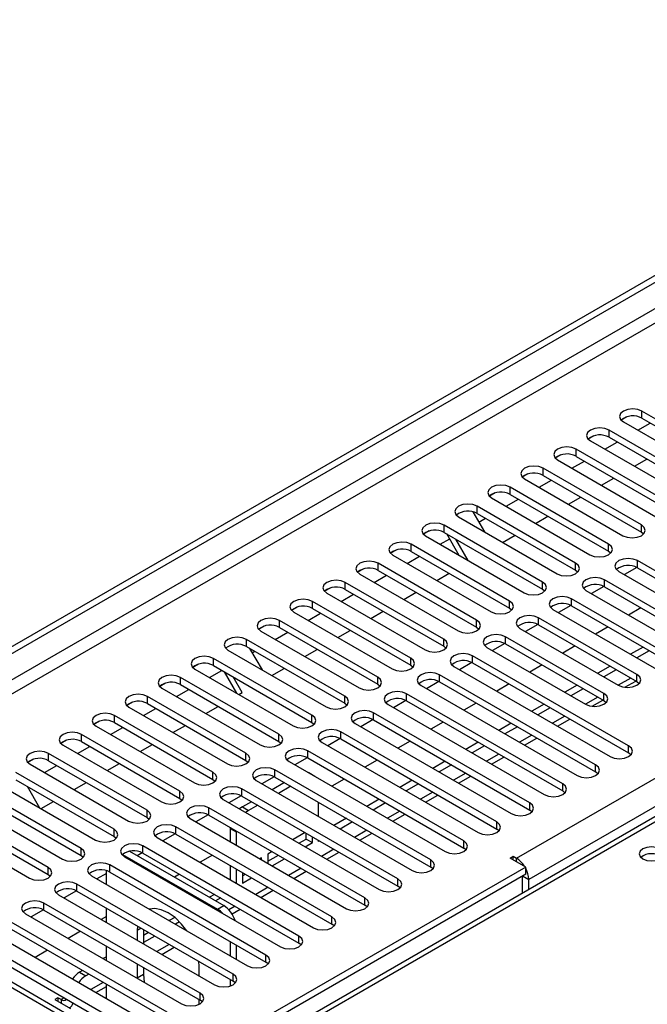
# Model space of a CAD drawing. Units: millimetres. Extents: x 4 to 11134, y 11 to 15752.
# Drawn here: x 2984 to 3092, y 1957 to 2126 of the extents above; entities that cross this region are included whole.
import ezdxf

# ---------------------------------------------------------------- set-up
doc = ezdxf.new("R2010")
doc.units = ezdxf.units.MM
doc.header["$LTSCALE"] = 53

msp = doc.modelspace()

# ---------------------------------------------------------------- linework, layer by layer
at = {"color": 7, "linetype": 'Continuous', "lineweight": 25}
for p, q in [((2923.947, 1984.849), (4295.027, 2776.356)), ((2925.008, 1984.236), (4296.088, 2775.744)), ((3322.795, 2122.14), (2998.519, 1934.94)), ((3107.512, 2049.283), (3090.63, 2059.028)), ((3088.036, 2058.048), (3087.064, 2057.487)), ((3088.036, 2058.048), (3087.064, 2057.487)), ((3090.63, 2057.804), (3107.512, 2048.058)), ((3101.855, 2046.017), (3084.973, 2055.763)), ((3087.448, 2057.192), (3104.33, 2047.446)), ((3089.93, 2055.759), (3092.051, 2056.983)), ((3082.379, 2054.782), (3081.407, 2054.221)), ((3082.379, 2054.782), (3081.408, 2054.221)), ((3081.791, 2053.926), (3098.673, 2044.18)), ((3084.973, 2054.538), (3101.855, 2044.792)), ((3096.198, 2042.751), (3079.316, 2052.497)), ((3084.273, 2052.493), (3086.394, 2053.717)), ((3076.722, 2051.517), (3075.751, 2050.956)), ((3076.722, 2051.517), (3075.751, 2050.956)), ((3076.134, 2050.66), (3093.016, 2040.914)), ((3079.316, 2051.272), (3096.198, 2041.526)), ((3089.344, 2049.566), (3091.465, 2050.79)), ((3090.541, 2039.486), (3073.659, 2049.231)), ((3078.616, 2049.227), (3080.737, 2050.452)), ((3071.065, 2048.251), (3070.094, 2047.69)), ((3071.066, 2048.251), (3070.094, 2047.69)), ((3070.477, 2047.395), (3087.359, 2037.649)), ((3072.959, 2045.962), (3075.08, 2047.186)), ((3073.659, 2048.007), (3090.541, 2038.261)), ((3083.687, 2046.3), (3085.808, 2047.525)), ((3084.884, 2036.22), (3068.002, 2045.966)), ((3065.409, 2044.986), (3064.437, 2044.424)), ((3065.408, 2044.985), (3064.437, 2044.425)), ((3064.82, 2044.129), (3081.703, 2034.383)), ((3067.303, 2042.696), (3069.424, 2043.92)), ((3068.002, 2044.741), (3084.884, 2034.995)), ((3078.03, 2043.034), (3080.151, 2044.259)), ((3079.228, 2032.954), (3062.345, 2042.7)), ((3059.163, 2040.863), (3076.045, 2031.117)), ((3061.609, 2041.758), (3063.607, 2038.298)), ((3062.345, 2041.475), (3079.228, 2031.73)), ((3062.626, 2039.996), (3063.767, 2040.655)), ((3072.373, 2039.769), (3074.494, 2040.993)), ((3073.571, 2029.689), (3056.688, 2039.434)), ((3054.094, 2038.454), (3053.123, 2037.893)), ((3054.095, 2038.454), (3053.123, 2037.893)), ((3053.506, 2037.598), (3070.389, 2027.852)), ((3055.989, 2036.165), (3057.634, 2037.114)), ((3056.688, 2038.21), (3073.571, 2028.464)), ((3059.278, 2034.266), (3057.157, 2037.939)), ((3060.778, 2033.4), (3058.657, 2037.073)), ((3066.716, 2036.503), (3068.838, 2037.728)), ((3090.541, 2038.261), (3090.934, 2037.955)), ((3067.914, 2026.423), (3051.032, 2036.169)), ((3048.438, 2035.189), (3047.466, 2034.628)), ((3048.438, 2035.188), (3047.466, 2034.628)), ((3047.85, 2034.332), (3064.732, 2024.586)), ((3050.332, 2032.899), (3052.453, 2034.124)), ((3051.032, 2034.944), (3067.914, 2025.198)), ((3084.884, 2034.995), (3085.278, 2034.689)), ((3042.781, 2031.923), (3041.809, 2031.362)), ((3042.781, 2031.923), (3041.809, 2031.362)), ((3062.257, 2023.157), (3045.375, 2032.903)), ((3089.729, 2032.195), (3087.611, 2030.972)), ((3089.729, 2032.195), (3087.611, 2030.972)), ((3116.616, 2017.902), (3089.834, 2033.363)), ((3089.834, 2032.138), (3116.616, 2016.677)), ((3042.193, 2031.066), (3059.075, 2021.321)), ((3044.675, 2029.633), (3046.796, 2030.858)), ((3045.375, 2031.678), (3062.257, 2021.933)), ((3055.403, 2029.972), (3057.524, 2031.196)), ((3079.228, 2031.73), (3079.621, 2031.424)), ((3086.652, 2031.526), (3113.434, 2016.065)), ((3037.124, 2028.657), (3036.153, 2028.096)), ((3037.124, 2028.657), (3036.153, 2028.096)), ((3056.6, 2019.892), (3039.718, 2029.638)), ((3084.072, 2028.929), (3081.954, 2027.706)), ((3084.072, 2028.929), (3081.954, 2027.706)), ((3110.959, 2014.636), (3084.177, 2030.097)), ((3084.177, 2028.872), (3110.959, 2013.411)), ((3036.536, 2027.801), (3053.418, 2018.055)), ((3039.018, 2026.368), (3041.139, 2027.592)), ((3039.718, 2028.413), (3056.6, 2018.667)), ((3049.746, 2026.706), (3051.867, 2027.931)), ((3073.571, 2028.464), (3073.964, 2028.158)), ((3080.995, 2028.26), (3107.777, 2012.799)), ((3031.468, 2025.392), (3030.496, 2024.831)), ((3031.467, 2025.391), (3030.496, 2024.831)), ((3050.943, 2016.626), (3034.061, 2026.372)), ((3067.914, 2025.198), (3068.307, 2024.892)), ((3078.415, 2025.663), (3076.297, 2024.441)), ((3078.415, 2025.663), (3076.298, 2024.441)), ((3105.302, 2011.37), (3078.52, 2026.831)), ((3078.52, 2025.606), (3105.302, 2010.146)), ((3090.453, 2025.249), (3088.332, 2024.024)), ((3030.879, 2024.535), (3047.761, 2014.789)), ((3033.362, 2023.102), (3035.483, 2024.327)), ((3034.061, 2025.147), (3050.943, 2015.401)), ((3044.089, 2023.441), (3046.21, 2024.665)), ((3089.746, 2013.82), (3072.864, 2023.566)), ((3075.338, 2024.994), (3102.12, 2009.534)), ((3025.81, 2022.126), (3024.839, 2021.565)), ((3025.811, 2022.126), (3024.839, 2021.565)), ((3045.286, 2013.36), (3028.404, 2023.106)), ((3028.404, 2021.882), (3045.286, 2012.136)), ((3062.257, 2021.933), (3062.65, 2021.627)), ((3072.759, 2022.398), (3070.64, 2021.175)), ((3072.758, 2022.398), (3070.641, 2021.175)), ((3072.864, 2022.341), (3089.746, 2012.595)), ((3084.797, 2021.983), (3082.675, 2020.759)), ((3025.222, 2021.269), (3042.104, 2011.524)), ((3027.704, 2019.836), (3029.826, 2021.061)), ((3038.432, 2020.175), (3040.553, 2021.399)), ((3084.089, 2010.554), (3067.207, 2020.3)), ((3069.682, 2021.729), (3086.564, 2011.983)), ((3039.63, 2010.095), (3022.747, 2019.841)), ((3022.747, 2018.616), (3039.63, 2008.87)), ((3056.6, 2018.667), (3056.993, 2018.361)), ((3064.025, 2018.463), (3080.907, 2008.717)), ((3067.102, 2019.132), (3064.983, 2017.91)), ((3067.101, 2019.132), (3064.984, 2017.91)), ((3067.207, 2019.075), (3084.089, 2009.329)), ((3079.14, 2018.718), (3077.019, 2017.493)), ((3090.807, 2018.514), (3088.685, 2017.29)), ((3019.565, 2018.004), (3036.448, 2008.258)), ((3023.302, 2018.296), (3025.423, 2014.622)), ((3023.736, 2017.545), (3024.169, 2017.795)), ((3032.775, 2016.909), (3034.896, 2018.134)), ((3088.332, 2001.574), (3061.55, 2017.034)), ((3091.867, 2017.902), (3089.746, 2016.677)), ((3014.497, 2015.595), (3013.525, 2015.034)), ((3014.497, 2015.595), (3013.525, 2015.034)), ((3033.973, 2006.829), (3017.091, 2016.575)), ((3017.091, 2015.35), (3033.973, 2005.604)), ((3050.943, 2015.401), (3051.337, 2015.095)), ((3058.368, 2015.198), (3085.15, 1999.737)), ((3061.444, 2015.867), (3059.327, 2014.644)), ((3061.445, 2015.866), (3059.327, 2014.644)), ((3061.55, 2015.81), (3088.332, 2000.349)), ((3073.483, 2015.452), (3071.362, 2014.228)), ((3085.149, 2015.248), (3083.028, 2014.024)), ((3013.909, 2014.738), (3030.791, 2004.992)), ((3016.391, 2013.305), (3018.512, 2014.53)), ((3021.094, 2010.59), (3018.973, 2014.263)), ((3022.028, 2010.705), (3020.473, 2013.397)), ((3027.118, 2013.644), (3029.239, 2014.868)), ((3082.675, 1998.308), (3055.893, 2013.769)), ((3086.21, 2014.636), (3084.089, 2013.411)), ((3008.84, 2012.329), (3007.868, 2011.768)), ((3008.84, 2012.329), (3007.868, 2011.768)), ((3028.316, 2003.564), (3011.434, 2013.31)), ((3011.434, 2012.085), (3028.316, 2002.339)), ((3045.286, 2012.136), (3045.68, 2011.83)), ((3052.711, 2011.932), (3079.493, 1996.471)), ((3055.788, 2012.601), (3053.67, 2011.378)), ((3055.788, 2012.601), (3053.67, 2011.378)), ((3055.893, 2012.544), (3082.675, 1997.083)), ((3067.826, 2012.186), (3065.705, 2010.962)), ((3079.493, 2011.983), (3077.371, 2010.758)), ((3087.708, 2011.628), (3089.564, 2012.7)), ((3089.746, 2012.595), (3090.139, 2012.289)), ((3022.659, 2000.298), (3005.777, 2010.044)), ((3008.252, 2011.473), (3025.134, 2001.727)), ((3010.734, 2010.04), (3012.855, 2011.264)), ((3021.461, 2010.378), (3022.028, 2010.705)), ((3077.018, 1995.042), (3050.236, 2010.503)), ((3080.553, 2011.37), (3078.432, 2010.146)), ((3003.183, 2009.063), (3002.211, 2008.502)), ((3003.183, 2009.063), (3002.212, 2008.502)), ((3005.777, 2008.819), (3022.659, 1999.073)), ((3015.805, 2007.112), (3017.926, 2008.337)), ((3039.63, 2008.87), (3040.023, 2008.564)), ((3047.054, 2008.666), (3073.836, 1993.205)), ((3050.131, 2009.335), (3048.013, 2008.113)), ((3050.131, 2009.335), (3048.013, 2008.113)), ((3050.236, 2009.278), (3077.018, 1993.818)), ((3062.169, 2008.921), (3060.048, 2007.696)), ((3073.836, 2008.717), (3071.715, 2007.493)), ((3082.052, 2008.363), (3083.907, 2009.434)), ((3084.089, 2009.329), (3084.482, 2009.023)), ((3017.002, 1997.032), (3000.12, 2006.778)), ((3002.595, 2008.207), (3019.477, 1998.461)), ((3005.077, 2006.774), (3007.198, 2007.999)), ((3071.361, 1991.777), (3044.579, 2007.237)), ((3074.896, 2008.105), (3072.775, 2006.88)), ((2997.526, 2005.798), (2996.555, 2005.237)), ((2997.527, 2005.798), (2996.555, 2005.237)), ((2996.938, 2004.941), (3013.82, 1995.195)), ((3000.12, 2005.553), (3017.002, 1995.808)), ((3010.148, 2003.847), (3012.269, 2005.071)), ((3033.973, 2005.604), (3034.366, 2005.298)), ((3041.397, 2005.401), (3068.179, 1989.94)), ((3044.474, 2006.07), (3042.356, 2004.847)), ((3044.474, 2006.07), (3042.356, 2004.847)), ((3044.579, 2006.013), (3071.361, 1990.552)), ((3056.512, 2005.655), (3054.391, 2004.431)), ((3068.179, 2005.451), (3066.058, 2004.227)), ((3076.13, 2004.944), (3078.251, 2006.168)), ((3011.345, 1993.767), (2994.463, 2003.513)), ((2999.42, 2003.508), (3001.541, 2004.733)), ((3065.704, 1988.511), (3038.922, 2003.972)), ((3069.24, 2004.839), (3067.119, 2003.615)), ((2991.869, 2002.532), (2990.898, 2001.971)), ((2991.87, 2002.532), (2990.898, 2001.971)), ((2991.281, 2001.676), (3008.163, 1991.93)), ((2994.463, 2002.288), (3011.345, 1992.542)), ((3004.491, 2000.581), (3006.612, 2001.806)), ((3028.316, 2002.339), (3028.709, 2002.033)), ((3035.741, 2002.135), (3062.522, 1986.674)), ((3038.817, 2002.804), (3036.699, 2001.581)), ((3038.817, 2002.804), (3036.699, 2001.581)), ((3038.922, 2002.747), (3065.704, 1987.286)), ((3050.856, 2002.39), (3048.734, 2001.165)), ((3062.522, 2002.186), (3060.401, 2000.961)), ((3063.583, 2001.574), (3061.462, 2000.349)), ((3070.473, 2001.678), (3072.594, 2002.903)), ((3005.688, 1990.501), (2988.806, 2000.247)), ((2993.763, 2000.243), (2995.885, 2001.467)), ((3060.047, 1985.246), (3033.266, 2000.706)), ((3088.725, 2000.043), (3088.332, 2000.349)), ((2986.212, 1999.266), (2985.241, 1998.706)), ((2986.213, 1999.266), (2985.241, 1998.705)), ((2985.624, 1998.41), (3002.507, 1988.664)), ((2988.107, 1996.977), (2990.228, 1998.202)), ((2988.806, 1999.022), (3005.688, 1989.276)), ((2998.834, 1997.315), (3000.955, 1998.54)), ((3022.659, 1999.073), (3023.052, 1998.767)), ((3030.084, 1998.869), (3056.865, 1983.409)), ((3033.16, 1999.538), (3031.042, 1998.316)), ((3033.16, 1999.538), (3031.043, 1998.316)), ((3033.266, 1999.481), (3060.047, 1984.021)), ((3045.199, 1999.124), (3043.078, 1997.899)), ((3056.865, 1998.92), (3054.744, 1997.696)), ((3057.926, 1998.308), (3055.805, 1997.083)), ((3064.816, 1998.413), (3066.937, 1999.637)), ((3000.032, 1987.236), (2983.15, 1996.981)), ((3054.39, 1981.98), (3027.609, 1997.44)), ((3033.452, 1996.935), (3033.332, 1996.994)), ((3034.513, 1996.323), (3033.452, 1996.935)), ((3083.068, 1996.777), (3082.675, 1997.083)), ((2979.967, 1995.144), (2996.849, 1985.398)), ((2983.15, 1995.757), (3000.032, 1986.011)), ((2993.177, 1994.05), (2995.298, 1995.274)), ((3017.002, 1995.808), (3017.395, 1995.501)), ((3024.427, 1995.604), (3051.208, 1980.143)), ((3027.503, 1996.273), (3025.386, 1995.05)), ((3027.504, 1996.273), (3025.386, 1995.05)), ((3029.286, 1995.247), (3027.165, 1994.023)), ((3027.609, 1996.216), (3054.39, 1980.755)), ((3039.542, 1995.858), (3037.42, 1994.634)), ((3051.208, 1995.655), (3049.087, 1994.43)), ((3052.269, 1995.042), (3050.148, 1993.818)), ((3059.159, 1995.147), (3061.28, 1996.371)), ((2994.375, 1983.97), (2977.492, 1993.716)), ((2985.118, 1994.62), (2987.239, 1990.947)), ((3048.733, 1978.714), (3021.952, 1994.175)), ((3030.347, 1994.635), (3028.226, 1993.41)), ((3053.502, 1991.881), (3055.623, 1993.106)), ((3077.411, 1993.511), (3077.018, 1993.818)), ((2974.311, 1991.879), (2991.193, 1982.133)), ((2977.492, 1992.491), (2994.375, 1982.745)), ((2987.52, 1990.784), (2989.642, 1992.009)), ((3011.345, 1992.542), (3011.739, 1992.236)), ((3018.77, 1992.338), (3045.552, 1976.877)), ((3021.847, 1993.007), (3019.729, 1991.785)), ((3021.847, 1993.007), (3019.729, 1991.784)), ((3021.952, 1992.95), (3048.733, 1977.489)), ((3023.63, 1991.982), (3022.053, 1991.072)), ((3024.69, 1991.369), (3023.114, 1990.459)), ((3035.134, 1989.422), (3035.134, 1991.871)), ((3045.552, 1992.389), (3043.43, 1991.164)), ((3046.612, 1991.777), (3044.491, 1990.552)), ((2988.718, 1980.704), (2971.836, 1990.45)), ((3016.19, 1989.742), (3014.072, 1988.519)), ((3016.19, 1989.742), (3014.072, 1988.519)), ((3043.077, 1975.449), (3016.295, 1990.909)), ((3016.295, 1989.684), (3043.077, 1974.224)), ((3047.845, 1988.616), (3049.966, 1989.84)), ((3071.754, 1990.246), (3071.361, 1990.552)), ((2968.654, 1988.613), (2985.536, 1978.867)), ((2971.836, 1989.225), (2988.718, 1979.479)), ((3005.688, 1989.276), (3006.082, 1988.97)), ((3013.113, 1989.072), (3039.895, 1973.612)), ((3039.895, 1989.123), (3037.774, 1987.899)), ((3040.955, 1988.511), (3038.834, 1987.287)), ((3010.533, 1986.476), (3008.415, 1985.253)), ((3010.533, 1986.476), (3008.415, 1985.253)), ((3037.42, 1972.183), (3010.638, 1987.644)), ((3010.638, 1986.419), (3037.42, 1970.958)), ((3019.937, 1987.582), (3019.932, 1987.397)), ((3019.932, 1987.397), (3019.932, 1985.136)), ((3020.998, 1986.969), (3020.992, 1986.785)), ((3020.992, 1986.785), (3020.992, 1984.524)), ((3032.823, 1986.674), (3030.774, 1985.491)), ((3033.013, 1985.559), (3033.013, 1986.565)), ((3042.188, 1985.35), (3044.31, 1986.575)), ((3066.097, 1986.98), (3065.704, 1987.286)), ((3008.623, 1944.946), (2939.503, 1984.848)), ((3000.032, 1986.011), (3000.425, 1985.705)), ((3007.456, 1985.807), (3034.238, 1970.346)), ((3030.774, 1985.491), (3030.774, 1985.408)), ((3031.763, 1984.837), (3033.013, 1985.559)), ((3032.824, 1984.225), (3034.074, 1984.947)), ((3033.013, 1985.559), (3034.074, 1984.947)), ((3034.074, 1984.947), (3034.074, 1985.952)), ((3035.134, 1985.151), (3035.134, 1985.34)), ((3035.298, 1985.245), (3035.134, 1985.151)), ((3001.499, 1982.938), (3017.81, 1973.521)), ((3002.698, 1983.471), (3018.871, 1974.134)), ((3004.876, 1983.21), (3004.012, 1982.712)), ((3004.876, 1983.21), (3004.012, 1982.712)), ((3031.763, 1968.917), (3004.981, 1984.378)), ((3004.981, 1983.153), (3031.763, 1967.693)), ((3027.166, 1983.409), (3026.413, 1982.974)), ((3026.413, 1982.974), (3026.413, 1981.394)), ((3036.532, 1982.085), (3038.653, 1983.309)), ((3060.441, 1983.715), (3060.047, 1984.021)), ((2994.375, 1982.745), (2994.768, 1982.439)), ((3001.799, 1982.541), (3028.581, 1967.08)), ((3016.914, 1982.796), (3014.793, 1981.571)), ((3025.353, 1982.362), (3025.045, 1982.184)), ((3025.353, 1982.006), (3025.353, 1982.362)), ((3026.414, 1981.749), (3028.227, 1982.796)), ((3027.167, 1980.959), (3029.288, 1982.184)), ((3068.02, 1982.296), (3068.55, 1982.603)), ((3070.672, 1980.766), (3068.02, 1982.296)), ((3068.55, 1982.603), (3069.081, 1982.296)), ((3068.55, 1981.99), (3068.55, 1982.603)), ((3070.672, 1980.766), (2995.895, 1937.598)), ((3070.672, 1979.541), (2995.966, 1936.414)), ((2998.718, 1979.656), (2997.101, 1978.722)), ((2998.719, 1979.656), (2997.102, 1978.722)), ((2998.718, 1977.788), (2998.718, 1980.137)), ((3026.106, 1965.652), (2999.324, 1981.112)), ((2999.324, 1979.888), (3026.106, 1964.427)), ((3011.257, 1979.53), (3010.39, 1979.03)), ((3019.932, 1981.054), (3019.932, 1978.605)), ((3020.992, 1980.442), (3020.992, 1977.992)), ((3022.053, 1979.829), (3022.053, 1978.007)), ((3022.053, 1979.232), (3022.57, 1979.53)), ((3030.875, 1978.819), (3032.996, 1980.043)), ((3054.784, 1980.449), (3054.39, 1980.755)), ((3070.672, 1979.541), (3070.672, 1980.766)), ((2988.718, 1979.479), (2989.111, 1979.173)), ((3020.449, 1962.386), (2993.668, 1977.847)), ((2996.142, 1979.275), (3022.924, 1963.815)), ((3022.053, 1978.007), (3023.631, 1978.918)), ((3070.141, 1976.286), (3070.141, 1979.234)), ((3071.202, 1976.899), (3071.202, 1978.622)), ((2993.563, 1976.679), (2991.444, 1975.456)), ((2993.562, 1976.679), (2991.445, 1975.456)), ((2993.668, 1976.622), (3020.449, 1961.161)), ((3025.218, 1975.553), (3027.339, 1976.778)), ((3049.127, 1977.183), (3048.733, 1977.489)), ((3014.792, 1959.12), (2988.011, 1974.581)), ((2990.486, 1976.01), (3017.267, 1960.549)), ((3017.267, 1976.061), (3016.4, 1975.56)), ((3018.328, 1975.448), (3017.461, 1974.948)), ((2987.906, 1973.413), (2985.787, 1972.191)), ((2987.905, 1973.413), (2985.788, 1972.191)), ((2988.011, 1973.356), (3014.792, 1957.896)), ((2998.718, 1971.257), (2998.718, 1973.706)), ((3020.28, 1972.703), (3021.682, 1973.512)), ((3043.47, 1973.918), (3043.077, 1974.224)), ((3009.136, 1955.855), (2982.354, 1971.316)), ((2984.829, 1972.744), (3011.611, 1957.284)), ((2998.719, 1972.292), (2997.823, 1971.774)), ((3010.446, 1972.123), (3009.489, 1971.571)), ((3011.26, 1971.368), (3010.55, 1970.958)), ((2979.172, 1969.479), (3005.954, 1954.018)), ((2982.354, 1970.091), (3009.136, 1954.63)), ((2994.287, 1969.733), (2992.166, 1968.509)), ((3004.067, 1970.618), (3004.022, 1969.846)), ((3004.022, 1969.846), (3004.022, 1968.196)), ((3005.082, 1970.032), (3005.082, 1967.583)), ((3005.953, 1969.529), (3005.083, 1969.027)), ((3037.813, 1970.652), (3037.42, 1970.958)), ((3003.479, 1952.589), (2976.697, 1968.05)), ((3007.014, 1968.917), (3005.082, 1967.802)), ((3019.932, 1967.991), (3019.932, 1965.542)), ((3032.156, 1967.387), (3031.763, 1967.693)), ((2973.515, 1966.213), (3000.297, 1950.752)), ((2976.697, 1966.825), (3003.479, 1951.364)), ((2988.63, 1966.468), (2986.509, 1965.243)), ((2998.718, 1964.726), (2998.718, 1967.175)), ((3008.247, 1965.756), (3010.368, 1966.981)), ((3020.992, 1967.379), (3020.992, 1964.93)), ((2998.718, 1965.353), (2998.176, 1965.039)), ((3014.628, 1963.723), (3014.583, 1964.548)), ((3026.499, 1964.121), (3026.106, 1964.427)), ((2994.64, 1962.998), (2994.122, 1962.699)), ((3004.022, 1964.113), (3004.022, 1961.68)), ((3005.082, 1963.501), (3005.082, 1962.293)), ((3014.628, 1962.073), (3014.628, 1963.723)), ((2995.701, 1962.386), (2995.183, 1962.087)), ((3005.082, 1962.293), (3005.192, 1960.989)), ((3019.932, 1961.46), (3019.932, 1960.326)), ((3020.842, 1960.855), (3020.449, 1961.161)), ((2996.934, 1959.225), (2998.719, 1960.256)), ((2998.718, 1958.195), (2998.718, 1960.644)), ((2990.41, 1958.311), (2989.88, 1958.004)), ((2989.88, 1958.004), (2992.531, 1956.474)), ((2990.94, 1958.004), (2990.41, 1958.311)), ((2990.41, 1958.311), (2990.41, 1957.698)), ((3014.628, 1957.198), (3014.628, 1957.99)), ((3015.186, 1957.59), (3014.792, 1957.896))]:
    msp.add_line(p, q, dxfattribs=at)
at = {"color": 8, "linetype": 'Continuous', "lineweight": 25}
for p, q in [((4296.088, 2771.253), (2925.008, 1979.745)), ((2926.068, 1977.908), (4297.148, 2769.416)), ((3069.081, 1982.296), (4289.547, 2686.856)), ((4291.668, 2683.182), (3071.202, 1978.622)), ((3324.169, 2122.004), (2999.325, 1934.475)), ((3090.63, 2057.804), (3090.63, 2059.028)), ((3084.973, 2054.538), (3084.973, 2055.763)), ((3079.316, 2051.272), (3079.316, 2052.497)), ((3073.659, 2048.007), (3073.659, 2049.231)), ((3068.002, 2044.741), (3068.002, 2045.966)), ((3062.345, 2041.475), (3062.345, 2042.7)), ((3056.688, 2038.21), (3056.688, 2039.434)), ((3090.541, 2038.261), (3090.541, 2039.486)), ((3051.032, 2034.944), (3051.032, 2036.169)), ((3084.884, 2034.995), (3084.884, 2036.22)), ((3045.375, 2031.678), (3045.375, 2032.903)), ((3079.228, 2031.73), (3079.228, 2032.954)), ((3089.834, 2032.138), (3089.834, 2033.363)), ((3039.718, 2028.413), (3039.718, 2029.638)), ((3073.571, 2028.464), (3073.571, 2029.689)), ((3084.177, 2028.872), (3084.177, 2030.097)), ((3034.061, 2025.147), (3034.061, 2026.372)), ((3067.914, 2025.198), (3067.914, 2026.423)), ((3078.52, 2025.606), (3078.52, 2026.831)), ((3072.864, 2022.341), (3072.864, 2023.566)), ((3028.404, 2021.882), (3028.404, 2023.106)), ((3062.257, 2021.933), (3062.257, 2023.157)), ((3067.207, 2019.075), (3067.207, 2020.3)), ((3022.747, 2018.616), (3022.747, 2019.841)), ((3056.6, 2018.667), (3056.6, 2019.892)), ((3061.55, 2015.81), (3061.55, 2017.034)), ((3017.091, 2015.35), (3017.091, 2016.575)), ((3050.943, 2015.401), (3050.943, 2016.626)), ((3045.286, 2012.136), (3045.286, 2013.36)), ((3055.893, 2012.544), (3055.893, 2013.769)), ((3089.746, 2012.595), (3089.746, 2013.82)), ((3011.434, 2012.085), (3011.434, 2013.31)), ((3088.686, 2013.207), (3086.564, 2011.983)), ((3005.777, 2008.819), (3005.777, 2010.044)), ((3039.63, 2008.87), (3039.63, 2010.095)), ((3050.236, 2009.278), (3050.236, 2010.503)), ((3083.028, 2009.941), (3080.907, 2008.717)), ((3084.089, 2009.329), (3084.089, 2010.554)), ((3000.12, 2005.553), (3000.12, 2006.778)), ((3033.973, 2005.604), (3033.973, 2006.829)), ((3044.579, 2006.013), (3044.579, 2007.237)), ((3077.372, 2006.676), (3075.251, 2005.451)), ((2994.463, 2002.288), (2994.463, 2003.513)), ((3028.316, 2002.339), (3028.316, 2003.564)), ((3038.922, 2002.747), (3038.922, 2003.972)), ((3071.715, 2003.41), (3069.594, 2002.186)), ((3088.332, 2000.349), (3088.332, 2001.574)), ((2988.806, 1999.022), (2988.806, 2000.247)), ((3022.659, 1999.073), (3022.659, 2000.298)), ((3033.266, 1999.481), (3033.266, 2000.706)), ((3066.058, 2000.145), (3063.937, 1998.92)), ((3082.675, 1997.083), (3082.675, 1998.308)), ((3017.002, 1995.808), (3017.002, 1997.032)), ((3027.609, 1996.216), (3027.609, 1997.44)), ((3060.401, 1996.879), (3058.28, 1995.654)), ((3077.018, 1993.818), (3077.018, 1995.042)), ((3011.345, 1992.542), (3011.345, 1993.767)), ((3021.952, 1992.95), (3021.952, 1994.175)), ((3054.744, 1993.613), (3052.623, 1992.389)), ((3071.361, 1990.552), (3071.361, 1991.777)), ((3005.688, 1989.276), (3005.688, 1990.501)), ((3016.295, 1989.684), (3016.295, 1990.909)), ((3022.053, 1991.072), (3023.114, 1990.459)), ((3049.087, 1990.348), (3046.966, 1989.123)), ((3065.704, 1987.286), (3065.704, 1988.511)), ((3000.032, 1986.011), (3000.032, 1987.236)), ((3010.638, 1986.419), (3010.638, 1987.644)), ((3019.932, 1987.397), (3020.992, 1986.785)), ((3043.431, 1987.082), (3041.309, 1985.857)), ((3060.047, 1984.021), (3060.047, 1985.246)), ((2994.375, 1982.745), (2994.375, 1983.97)), ((3004.981, 1983.153), (3004.981, 1984.378)), ((3037.774, 1983.816), (3035.653, 1982.592)), ((3054.39, 1980.755), (3054.39, 1981.98)), ((3069.081, 1981.684), (3069.081, 1982.296)), ((2988.718, 1979.479), (2988.718, 1980.704)), ((2999.324, 1979.888), (2999.324, 1981.112)), ((3032.117, 1980.551), (3029.996, 1979.326)), ((2993.668, 1976.622), (2993.668, 1977.847)), ((3048.733, 1977.489), (3048.733, 1978.714)), ((3070.141, 1979.234), (3071.202, 1978.622)), ((3026.46, 1977.285), (3024.339, 1976.061)), ((2988.011, 1973.356), (2988.011, 1974.581)), ((3043.077, 1974.224), (3043.077, 1975.449)), ((3017.81, 1973.521), (3018.871, 1974.134)), ((3020.803, 1974.019), (3019.747, 1973.41)), ((3037.42, 1970.958), (3037.42, 1972.183)), ((3004.714, 1970.245), (3004.022, 1969.846)), ((3031.763, 1967.693), (3031.763, 1968.917)), ((3009.49, 1967.488), (3007.368, 1966.264)), ((3026.106, 1964.427), (3026.106, 1965.652)), ((2994.122, 1962.699), (2995.183, 1962.087)), ((2998.176, 1960.957), (2996.055, 1959.732)), ((3005.082, 1962.293), (3004.022, 1961.68)), ((3020.449, 1961.161), (3020.449, 1962.386)), ((2991.458, 1958.303), (2990.94, 1958.004)), ((2990.94, 1958.004), (2990.94, 1957.392)), ((3014.792, 1957.896), (3014.792, 1959.12))]:
    msp.add_line(p, q, dxfattribs=at)
at = {"color": 7, "linetype": 'Continuous', "lineweight": 25, "flags": 128}
for points in [[(3090.63, 2059.028), (3089.9, 2059.31), (3089.039, 2059.409), (3088.178, 2059.31), (3087.448, 2059.028), (3086.96, 2058.607), (3086.789, 2058.11), (3086.96, 2057.613), (3087.448, 2057.192)], [(3084.973, 2055.763), (3084.243, 2056.044), (3083.382, 2056.143), (3082.521, 2056.044), (3081.791, 2055.763), (3081.303, 2055.341), (3081.132, 2054.844), (3081.303, 2054.347), (3081.791, 2053.926)], [(3079.316, 2052.497), (3078.586, 2052.779), (3077.725, 2052.878), (3076.864, 2052.779), (3076.134, 2052.497), (3075.646, 2052.076), (3075.475, 2051.579), (3075.646, 2051.082), (3076.134, 2050.66)], [(3073.659, 2049.231), (3072.929, 2049.513), (3072.068, 2049.612), (3071.207, 2049.513), (3070.477, 2049.231), (3069.989, 2048.81), (3069.818, 2048.313), (3069.989, 2047.816), (3070.477, 2047.395)], [(3068.002, 2045.966), (3067.272, 2046.247), (3066.411, 2046.346), (3065.55, 2046.247), (3064.82, 2045.966), (3064.333, 2045.545), (3064.161, 2045.047), (3064.333, 2044.55), (3064.82, 2044.129)], [(3062.345, 2042.7), (3061.615, 2042.982), (3060.755, 2043.081), (3059.893, 2042.982), (3059.163, 2042.7), (3058.676, 2042.279), (3058.505, 2041.782), (3058.676, 2041.285), (3059.163, 2040.863)], [(3056.688, 2039.434), (3055.958, 2039.716), (3055.097, 2039.815), (3054.237, 2039.716), (3053.507, 2039.435), (3053.019, 2039.013), (3052.847, 2038.516), (3053.019, 2038.019), (3053.506, 2037.598)], [(3087.359, 2037.649), (3088.089, 2037.367), (3088.95, 2037.268), (3089.811, 2037.367), (3090.541, 2037.649), (3091.029, 2038.07), (3091.2, 2038.567), (3091.029, 2039.064), (3090.541, 2039.486)], [(3051.032, 2036.169), (3050.302, 2036.451), (3049.441, 2036.549), (3048.58, 2036.45), (3047.85, 2036.169), (3047.362, 2035.748), (3047.191, 2035.25), (3047.362, 2034.753), (3047.85, 2034.332)], [(3081.703, 2034.383), (3082.432, 2034.102), (3083.294, 2034.003), (3084.155, 2034.102), (3084.884, 2034.383), (3085.372, 2034.804), (3085.543, 2035.302), (3085.372, 2035.799), (3084.884, 2036.22)], [(3089.834, 2033.363), (3089.104, 2033.644), (3088.243, 2033.743), (3087.382, 2033.644), (3086.652, 2033.363), (3086.165, 2032.941), (3085.993, 2032.444), (3086.164, 2031.947), (3086.652, 2031.526)], [(3045.375, 2032.903), (3044.645, 2033.185), (3043.784, 2033.284), (3042.923, 2033.185), (3042.193, 2032.903), (3041.705, 2032.482), (3041.534, 2031.985), (3041.705, 2031.488), (3042.193, 2031.066)], [(3076.045, 2031.117), (3076.776, 2030.836), (3077.637, 2030.737), (3078.497, 2030.836), (3079.228, 2031.117), (3079.715, 2031.539), (3079.887, 2032.036), (3079.715, 2032.533), (3079.228, 2032.954)], [(3084.177, 2030.097), (3083.447, 2030.378), (3082.586, 2030.477), (3081.725, 2030.379), (3080.995, 2030.097), (3080.507, 2029.675), (3080.336, 2029.179), (3080.508, 2028.681), (3080.995, 2028.26)], [(3039.718, 2029.638), (3038.988, 2029.919), (3038.127, 2030.018), (3037.266, 2029.919), (3036.536, 2029.638), (3036.048, 2029.216), (3035.877, 2028.719), (3036.048, 2028.222), (3036.536, 2027.801)], [(3070.389, 2027.852), (3071.119, 2027.57), (3071.98, 2027.471), (3072.841, 2027.57), (3073.571, 2027.852), (3074.059, 2028.273), (3074.23, 2028.77), (3074.058, 2029.267), (3073.571, 2029.689)], [(3078.52, 2026.831), (3077.79, 2027.113), (3076.929, 2027.212), (3076.069, 2027.113), (3075.339, 2026.831), (3074.851, 2026.41), (3074.679, 2025.913), (3074.851, 2025.416), (3075.338, 2024.994)], [(3034.061, 2026.372), (3033.331, 2026.654), (3032.47, 2026.753), (3031.609, 2026.654), (3030.879, 2026.372), (3030.391, 2025.951), (3030.22, 2025.454), (3030.392, 2024.957), (3030.879, 2024.535)], [(3064.732, 2024.586), (3065.462, 2024.305), (3066.323, 2024.206), (3067.184, 2024.305), (3067.914, 2024.586), (3068.401, 2025.007), (3068.573, 2025.505), (3068.402, 2026.002), (3067.914, 2026.423)], [(3028.404, 2023.106), (3027.674, 2023.388), (3026.813, 2023.487), (3025.952, 2023.388), (3025.222, 2023.106), (3024.735, 2022.685), (3024.563, 2022.188), (3024.734, 2021.691), (3025.222, 2021.269)], [(3072.864, 2023.566), (3072.134, 2023.847), (3071.273, 2023.946), (3070.411, 2023.847), (3069.682, 2023.566), (3069.194, 2023.144), (3069.023, 2022.647), (3069.194, 2022.15), (3069.682, 2021.729)], [(3059.075, 2021.321), (3059.805, 2021.039), (3060.666, 2020.94), (3061.527, 2021.039), (3062.257, 2021.32), (3062.745, 2021.742), (3062.916, 2022.239), (3062.745, 2022.736), (3062.257, 2023.157)], [(3022.747, 2019.841), (3022.017, 2020.122), (3021.156, 2020.221), (3020.295, 2020.122), (3019.566, 2019.841), (3019.078, 2019.419), (3018.906, 2018.922), (3019.078, 2018.425), (3019.565, 2018.004)], [(3067.207, 2020.3), (3066.477, 2020.582), (3065.616, 2020.68), (3064.755, 2020.582), (3064.025, 2020.3), (3063.537, 2019.879), (3063.366, 2019.382), (3063.537, 2018.884), (3064.025, 2018.463)], [(3053.418, 2018.055), (3054.148, 2017.773), (3055.009, 2017.675), (3055.87, 2017.773), (3056.6, 2018.055), (3057.088, 2018.476), (3057.259, 2018.973), (3057.088, 2019.471), (3056.6, 2019.892)], [(3017.091, 2016.575), (3016.361, 2016.857), (3015.5, 2016.956), (3014.638, 2016.857), (3013.908, 2016.575), (3013.421, 2016.154), (3013.25, 2015.657), (3013.421, 2015.16), (3013.909, 2014.738)], [(3061.55, 2017.034), (3060.82, 2017.316), (3059.959, 2017.415), (3059.098, 2017.316), (3058.368, 2017.034), (3057.88, 2016.613), (3057.709, 2016.116), (3057.88, 2015.619), (3058.368, 2015.198)], [(3047.761, 2014.789), (3048.491, 2014.508), (3049.352, 2014.409), (3050.213, 2014.508), (3050.943, 2014.789), (3051.431, 2015.211), (3051.602, 2015.708), (3051.431, 2016.205), (3050.943, 2016.626)], [(3011.434, 2013.31), (3010.704, 2013.591), (3009.843, 2013.69), (3008.982, 2013.591), (3008.252, 2013.31), (3007.764, 2012.888), (3007.593, 2012.391), (3007.764, 2011.894), (3008.252, 2011.473)], [(3042.104, 2011.524), (3042.834, 2011.242), (3043.695, 2011.143), (3044.556, 2011.242), (3045.286, 2011.524), (3045.774, 2011.945), (3045.945, 2012.442), (3045.774, 2012.939), (3045.286, 2013.36)], [(3055.893, 2013.769), (3055.163, 2014.05), (3054.302, 2014.149), (3053.441, 2014.05), (3052.711, 2013.769), (3052.223, 2013.347), (3052.052, 2012.85), (3052.223, 2012.353), (3052.711, 2011.932)], [(3086.564, 2011.983), (3087.294, 2011.701), (3088.155, 2011.602), (3089.016, 2011.701), (3089.746, 2011.983), (3090.233, 2012.404), (3090.405, 2012.901), (3090.233, 2013.398), (3089.746, 2013.82)], [(3005.777, 2010.044), (3005.047, 2010.325), (3004.186, 2010.424), (3003.325, 2010.326), (3002.595, 2010.044), (3002.107, 2009.622), (3001.936, 2009.125), (3002.107, 2008.628), (3002.595, 2008.207)], [(3036.448, 2008.258), (3037.177, 2007.976), (3038.039, 2007.878), (3038.9, 2007.976), (3039.63, 2008.258), (3040.117, 2008.679), (3040.289, 2009.176), (3040.117, 2009.674), (3039.63, 2010.095)], [(3050.236, 2010.503), (3049.506, 2010.785), (3048.645, 2010.884), (3047.784, 2010.785), (3047.054, 2010.503), (3046.566, 2010.082), (3046.395, 2009.585), (3046.566, 2009.088), (3047.054, 2008.666)], [(3080.907, 2008.717), (3081.637, 2008.436), (3082.498, 2008.337), (3083.359, 2008.436), (3084.089, 2008.717), (3084.577, 2009.139), (3084.748, 2009.636), (3084.577, 2010.133), (3084.089, 2010.554)], [(3000.12, 2006.778), (2999.39, 2007.06), (2998.529, 2007.159), (2997.668, 2007.06), (2996.938, 2006.778), (2996.45, 2006.357), (2996.279, 2005.86), (2996.45, 2005.363), (2996.938, 2004.941)], [(3030.791, 2004.992), (3031.521, 2004.711), (3032.382, 2004.612), (3033.243, 2004.711), (3033.973, 2004.992), (3034.46, 2005.414), (3034.632, 2005.911), (3034.461, 2006.408), (3033.973, 2006.829)], [(3044.579, 2007.237), (3043.849, 2007.519), (3042.988, 2007.618), (3042.127, 2007.519), (3041.397, 2007.238), (3040.91, 2006.816), (3040.738, 2006.319), (3040.91, 2005.822), (3041.397, 2005.401)], [(2994.463, 2003.513), (2993.733, 2003.794), (2992.872, 2003.893), (2992.011, 2003.794), (2991.281, 2003.513), (2990.793, 2003.091), (2990.622, 2002.594), (2990.793, 2002.097), (2991.281, 2001.676)], [(3025.134, 2001.727), (3025.864, 2001.445), (3026.725, 2001.346), (3027.586, 2001.445), (3028.316, 2001.727), (3028.804, 2002.148), (3028.975, 2002.645), (3028.804, 2003.142), (3028.316, 2003.564)], [(3038.922, 2003.972), (3038.193, 2004.253), (3037.332, 2004.352), (3036.47, 2004.253), (3035.74, 2003.972), (3035.253, 2003.551), (3035.082, 2003.053), (3035.253, 2002.556), (3035.741, 2002.135)], [(3085.15, 1999.737), (3085.88, 1999.455), (3086.741, 1999.356), (3087.601, 1999.455), (3088.331, 1999.737), (3088.819, 2000.158), (3088.991, 2000.655), (3088.819, 2001.152), (3088.332, 2001.574)], [(2988.806, 2000.247), (2988.076, 2000.529), (2987.215, 2000.627), (2986.354, 2000.529), (2985.624, 2000.247), (2985.137, 1999.826), (2984.965, 1999.329), (2985.137, 1998.832), (2985.624, 1998.41)], [(3019.477, 1998.461), (3020.207, 1998.179), (3021.068, 1998.081), (3021.929, 1998.18), (3022.659, 1998.461), (3023.147, 1998.883), (3023.318, 1999.379), (3023.147, 1999.877), (3022.659, 2000.298)], [(3033.266, 2000.706), (3032.536, 2000.988), (3031.675, 2001.087), (3030.814, 2000.988), (3030.084, 2000.706), (3029.596, 2000.285), (3029.425, 1999.788), (3029.596, 1999.291), (3030.084, 1998.869)], [(3079.493, 1996.471), (3080.223, 1996.19), (3081.084, 1996.091), (3081.945, 1996.189), (3082.675, 1996.471), (3083.163, 1996.893), (3083.334, 1997.39), (3083.162, 1997.887), (3082.675, 1998.308)], [(3013.82, 1995.195), (3014.55, 1994.914), (3015.411, 1994.815), (3016.272, 1994.914), (3017.002, 1995.196), (3017.49, 1995.617), (3017.661, 1996.114), (3017.49, 1996.611), (3017.002, 1997.032)], [(3027.609, 1997.44), (3026.879, 1997.722), (3026.018, 1997.821), (3025.157, 1997.722), (3024.427, 1997.441), (3023.939, 1997.019), (3023.768, 1996.522), (3023.939, 1996.025), (3024.427, 1995.604)], [(3034.625, 1996.248), (3034.513, 1996.323), (3034.392, 1996.382)], [(3073.836, 1993.205), (3074.566, 1992.924), (3075.427, 1992.825), (3076.288, 1992.924), (3077.018, 1993.206), (3077.505, 1993.627), (3077.677, 1994.124), (3077.506, 1994.621), (3077.018, 1995.042)], [(3008.163, 1991.93), (3008.893, 1991.648), (3009.754, 1991.549), (3010.615, 1991.648), (3011.345, 1991.93), (3011.833, 1992.351), (3012.004, 1992.848), (3011.833, 1993.345), (3011.345, 1993.767)], [(3021.952, 1994.175), (3021.222, 1994.457), (3020.361, 1994.555), (3019.5, 1994.456), (3018.77, 1994.175), (3018.282, 1993.754), (3018.111, 1993.256), (3018.282, 1992.759), (3018.77, 1992.338)], [(3068.179, 1989.94), (3068.909, 1989.658), (3069.77, 1989.559), (3070.631, 1989.658), (3071.361, 1989.94), (3071.849, 1990.361), (3072.02, 1990.858), (3071.849, 1991.355), (3071.361, 1991.777)], [(3002.507, 1988.664), (3003.236, 1988.383), (3004.098, 1988.284), (3004.959, 1988.383), (3005.688, 1988.664), (3006.176, 1989.086), (3006.348, 1989.583), (3006.176, 1990.08), (3005.688, 1990.501)], [(3016.295, 1990.909), (3015.565, 1991.191), (3014.704, 1991.29), (3013.843, 1991.191), (3013.113, 1990.909), (3012.625, 1990.488), (3012.454, 1989.991), (3012.625, 1989.494), (3013.113, 1989.072)], [(3022.053, 1991.072), (3021.639, 1990.786), (3021.565, 1990.724)], [(3023.114, 1990.459), (3022.7, 1990.173), (3022.626, 1990.112)], [(3010.638, 1987.644), (3009.908, 1987.925), (3009.047, 1988.024), (3008.186, 1987.925), (3007.456, 1987.644), (3006.969, 1987.222), (3006.797, 1986.725), (3006.969, 1986.228), (3007.456, 1985.807)], [(3062.522, 1986.674), (3063.252, 1986.393), (3064.113, 1986.294), (3064.974, 1986.393), (3065.704, 1986.674), (3066.192, 1987.096), (3066.363, 1987.593), (3066.192, 1988.09), (3065.704, 1988.511)], [(2996.849, 1985.398), (2997.58, 1985.117), (2998.44, 1985.018), (2999.302, 1985.117), (3000.032, 1985.399), (3000.519, 1985.82), (3000.691, 1986.317), (3000.519, 1986.814), (3000.032, 1987.236)], [(3004.981, 1984.378), (3004.251, 1984.66), (3003.39, 1984.759), (3002.529, 1984.66), (3001.799, 1984.378), (3001.312, 1983.957), (3001.14, 1983.46), (3001.312, 1982.963), (3001.799, 1982.541)], [(3056.865, 1983.409), (3057.595, 1983.127), (3058.456, 1983.028), (3059.317, 1983.127), (3060.047, 1983.409), (3060.535, 1983.83), (3060.706, 1984.327), (3060.535, 1984.824), (3060.047, 1985.246)], [(2991.193, 1982.133), (2991.923, 1981.851), (2992.784, 1981.752), (2993.645, 1981.851), (2994.375, 1982.133), (2994.863, 1982.554), (2995.034, 1983.051), (2994.862, 1983.548), (2994.375, 1983.97)], [(3093.723, 1983.868), (3093.042, 1984.13), (3092.238, 1984.223), (3091.435, 1984.131), (3090.754, 1983.868), (3090.298, 1983.474), (3090.139, 1983.01), (3090.299, 1982.547), (3090.754, 1982.153), (3091.435, 1981.891), (3092.239, 1981.798), (3093.042, 1981.89), (3093.723, 1982.153), (3094.179, 1982.547), (3094.338, 1983.01), (3094.179, 1983.474), (3093.723, 1983.868)], [(2999.324, 1981.112), (2998.594, 1981.394), (2997.733, 1981.493), (2996.873, 1981.394), (2996.143, 1981.112), (2995.655, 1980.691), (2995.483, 1980.194), (2995.655, 1979.697), (2996.142, 1979.275)], [(3051.208, 1980.143), (3051.938, 1979.861), (3052.799, 1979.762), (3053.66, 1979.861), (3054.39, 1980.143), (3054.878, 1980.564), (3055.049, 1981.061), (3054.878, 1981.558), (3054.39, 1981.98)], [(2985.536, 1978.867), (2986.266, 1978.586), (2987.127, 1978.487), (2987.988, 1978.586), (2988.718, 1978.867), (2989.205, 1979.289), (2989.377, 1979.786), (2989.206, 1980.283), (2988.718, 1980.704)], [(2993.668, 1977.847), (2992.938, 1978.128), (2992.077, 1978.227), (2991.215, 1978.128), (2990.486, 1977.847), (2989.998, 1977.425), (2989.827, 1976.928), (2989.998, 1976.431), (2990.486, 1976.01)], [(3045.552, 1976.877), (3046.281, 1976.596), (3047.143, 1976.497), (3048.004, 1976.596), (3048.734, 1976.877), (3049.221, 1977.299), (3049.393, 1977.796), (3049.221, 1978.293), (3048.733, 1978.714)], [(2988.011, 1974.581), (2987.281, 1974.863), (2986.42, 1974.962), (2985.559, 1974.863), (2984.829, 1974.581), (2984.341, 1974.16), (2984.17, 1973.663), (2984.341, 1973.166), (2984.829, 1972.744)], [(3039.895, 1973.612), (3040.625, 1973.33), (3041.486, 1973.231), (3042.347, 1973.33), (3043.077, 1973.612), (3043.564, 1974.033), (3043.736, 1974.53), (3043.565, 1975.027), (3043.077, 1975.449)], [(3012.528, 1969.816), (3011.626, 1970.973), (3010.505, 1972.073), (3009.325, 1972.908), (3008.145, 1973.436), (3007.024, 1973.63), (3006.122, 1973.514)], [(3034.238, 1970.346), (3034.968, 1970.065), (3035.829, 1969.966), (3036.69, 1970.065), (3037.42, 1970.346), (3037.908, 1970.767), (3038.079, 1971.265), (3037.908, 1971.762), (3037.42, 1972.183)], [(3028.581, 1967.08), (3029.311, 1966.799), (3030.172, 1966.7), (3031.033, 1966.799), (3031.763, 1967.08), (3032.251, 1967.502), (3032.422, 1967.999), (3032.251, 1968.496), (3031.763, 1968.917)], [(3022.924, 1963.815), (3023.654, 1963.533), (3024.515, 1963.434), (3025.376, 1963.533), (3026.106, 1963.815), (3026.594, 1964.236), (3026.765, 1964.733), (3026.594, 1965.23), (3026.106, 1965.652)], [(3017.267, 1960.549), (3017.997, 1960.268), (3018.858, 1960.169), (3019.719, 1960.268), (3020.449, 1960.549), (3020.937, 1960.97), (3021.108, 1961.468), (3020.937, 1961.965), (3020.449, 1962.386)], [(3011.611, 1957.284), (3012.34, 1957.002), (3013.202, 1956.903), (3014.063, 1957.002), (3014.792, 1957.283), (3015.28, 1957.705), (3015.451, 1958.202), (3015.28, 1958.699), (3014.792, 1959.12)]]:
    msp.add_lwpolyline(points, dxfattribs=at)
at = {"color": 7, "linetype": 'Continuous', "lineweight": 25}
for centre, radius, start, end in [((3089.067, 2055.025), 3.188, 60.64333, 129.14275), ((3083.41, 2051.758), 3.189, 60.65636, 129.12973), ((3077.753, 2048.494), 3.188, 60.64407, 129.14201), ((3072.096, 2045.228), 3.188, 60.64333, 129.14275), ((3066.439, 2041.963), 3.188, 60.64333, 129.14275), ((3060.783, 2038.696), 3.189, 60.6522, 129.13388), ((3055.126, 2035.431), 3.188, 60.64132, 129.13949), ((3049.469, 2032.165), 3.188, 60.64407, 129.14201), ((3043.812, 2028.9), 3.188, 60.64333, 129.14275), ((3088.271, 2029.359), 3.188, 60.64333, 129.14275), ((3038.155, 2025.634), 3.188, 60.64333, 129.14275), ((3082.615, 2026.093), 3.189, 60.6522, 129.13388), ((3032.498, 2022.368), 3.189, 60.6522, 129.13388), ((3076.957, 2022.828), 3.188, 60.64132, 129.13949), ((3026.841, 2019.103), 3.188, 60.64407, 129.14201), ((3071.301, 2019.562), 3.188, 60.64407, 129.14201), ((3021.184, 2015.837), 3.188, 60.64407, 129.14201), ((3065.644, 2016.297), 3.188, 60.64333, 129.14275), ((3015.528, 2012.572), 3.188, 60.64333, 129.14275), ((3059.987, 2013.031), 3.188, 60.64333, 129.14275), ((3009.871, 2009.306), 3.188, 60.64333, 129.14275), ((3054.33, 2009.765), 3.189, 60.6522, 129.13388), ((3004.214, 2006.041), 3.188, 60.64132, 129.13949), ((3048.673, 2006.5), 3.188, 60.64407, 129.14201), ((2998.557, 2002.775), 3.188, 60.64407, 129.14201), ((3043.016, 2003.234), 3.188, 60.64407, 129.14201), ((2992.9, 1999.509), 3.188, 60.64333, 129.14275), ((3037.36, 1999.969), 3.188, 60.64333, 129.14275), ((3031.703, 1996.703), 3.188, 60.64333, 129.14275), ((2987.243, 1996.244), 3.188, 60.64333, 129.14275), ((3026.046, 1993.437), 3.188, 60.64132, 129.13949), ((3020.389, 1990.171), 3.188, 60.64407, 129.14201), ((3014.732, 1986.906), 3.188, 60.64333, 129.14275), ((3009.075, 1983.64), 3.188, 60.64333, 129.14275), ((3003.419, 1980.374), 3.189, 60.6522, 129.13388), ((3092.239, 1980.197), 2.852, 50.53718, 129.46205), ((3066.825, 1978.668), 4.272, 31.08718, 58.13263), ((2997.762, 1977.109), 3.188, 60.64132, 129.13949), ((3066.931, 1978.482), 4.274, 1.87209, 28.91117), ((2992.105, 1973.843), 3.188, 60.64407, 129.14201), ((2986.448, 1970.578), 3.188, 60.64333, 129.14275), ((3015.832, 1970.237), 3.834, 41.69634, 58.94342), ((3016.365, 1970.23), 4.639, 16.77152, 57.30378), ((2996.312, 1959.154), 4.167, 121.70312, 144.88189), ((2997.373, 1958.542), 4.167, 121.70312, 144.88189), ((2991.359, 1958.515), 0.66, 230.65754, 318.39281), ((2991.823, 1957.654), 1.192, 295.91107, 348.61652)]:
    msp.add_arc(centre, radius, start, end, dxfattribs=at)

doc.saveas('drawing.dxf')
